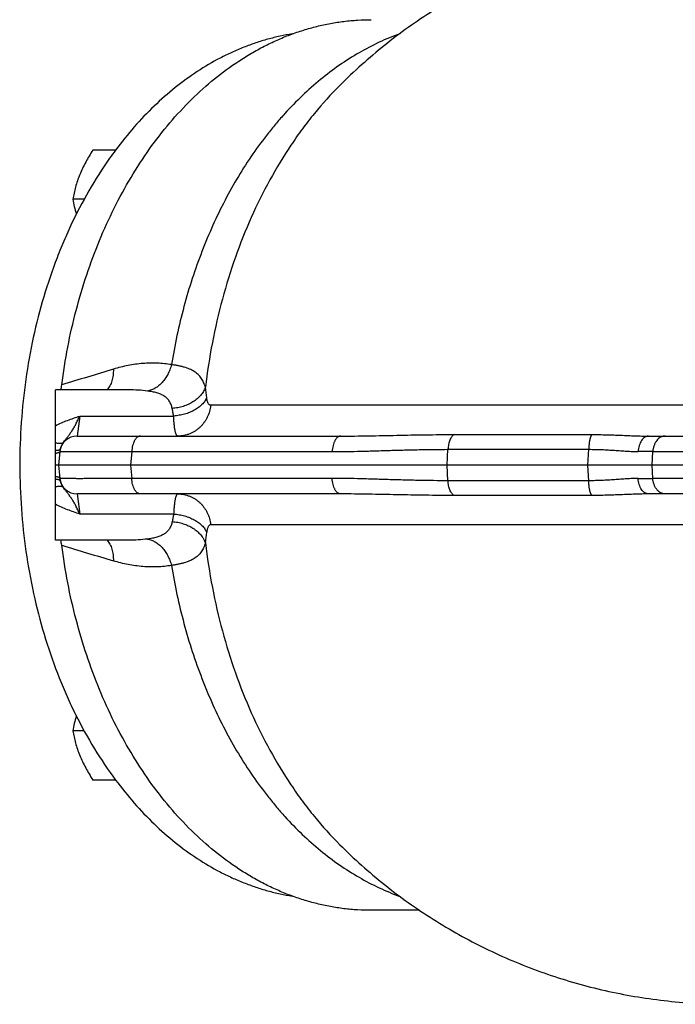
# Model space of a CAD drawing. Units: millimetres. Extents: x -1851 to 1425, y -607 to 1076.
# Drawn here: x -1851 to -1738, y 127 to 297 of the extents above; entities that cross this region are included whole.
import ezdxf

# ---------------------------------------------------------------- set-up
doc = ezdxf.new("R2010")
doc.units = ezdxf.units.MM
doc.header["$LTSCALE"] = 19.36
doc.layers.get('0').update_dxf_attribs({"linetype": 'CONTINUOUS'})
doc.layers.add('3_ALL_AXES', color=7, linetype='CONTINUOUS')

msp = doc.modelspace()

# ---------------------------------------------------------------- linework, layer by layer
at = {"color": 7, "linetype": 'CONTINUOUS'}
for p, q in [((-1834.45, 274.66), (-1838.38, 274.66)), ((-1839.9, 266.16), (-1841.85, 266.16)), ((-1844.84, 207.2), (-1844.84, 233.2)), ((-1832.16, 233.2), (-1844.84, 233.2)), ((-1841.12, 225.2), (-1795.49, 225.2)), ((-1742.24, 225.2), (-1625.77, 225.2)), ((-1844.1, 222.51), (-1844.34, 220.2)), ((-1844.02, 222.97), (-1844.01, 222.99)), ((-1598.84, 220.2), (-1844.84, 220.2)), ((-1844.34, 220.2), (-1844.1, 217.88)), ((-1844.01, 217.41), (-1844.02, 217.43)), ((-1795.49, 215.2), (-1841.12, 215.2)), ((-1625.77, 215.2), (-1742.24, 215.2)), ((-1832.16, 207.2), (-1844.84, 207.2)), ((-1839.9, 174.23), (-1841.85, 174.23)), ((-1834.45, 165.73), (-1838.38, 165.73)), ((-1781.86, 143.2), (-1790.22, 143.2))]:
    msp.add_line(p, q, dxfattribs=at)
at = {"color": 9, "linetype": 'CONTINUOUS'}
for p, q in [((-1840.64, 228.67), (-1841.12, 225.2)), ((-1840.64, 228.67), (-1824.41, 228.67)), ((-1775.9, 225.46), (-1752.05, 225.46)), ((-1843.98, 223.08), (-1843.98, 223.08)), ((-1844.01, 222.99), (-1844.01, 222.99)), ((-1831.65, 222.51), (-1831.9, 220.2)), ((-1831.65, 222.51), (-1796.98, 222.51)), ((-1777.09, 220.2), (-1776.94, 222.91)), ((-1776.94, 222.91), (-1752.59, 222.91)), ((-1752.73, 220.2), (-1752.59, 222.91)), ((-1741.63, 220.2), (-1741.5, 222.51)), ((-1741.5, 222.51), (-1693.58, 222.51)), ((-1831.9, 220.2), (-1831.65, 217.88)), ((-1776.94, 217.48), (-1777.09, 220.2)), ((-1752.59, 217.48), (-1752.73, 220.2)), ((-1741.5, 217.88), (-1741.63, 220.2)), ((-1844.01, 217.4), (-1844.01, 217.41)), ((-1844, 217.36), (-1844, 217.36)), ((-1844, 217.36), (-1844, 217.36)), ((-1796.98, 217.88), (-1831.65, 217.88)), ((-1752.59, 217.48), (-1776.94, 217.48)), ((-1693.58, 217.88), (-1741.5, 217.88)), ((-1841.12, 215.2), (-1840.64, 211.72)), ((-1752.05, 214.93), (-1775.9, 214.93)), ((-1824.41, 211.72), (-1840.64, 211.72))]:
    msp.add_line(p, q, dxfattribs=at)
for centre, radius, start, end in [((-1258.26, -1669.44), 1991.5, 106.82903, 107.09785), ((-1868.71, 226.3), 50.33, 6.3183, 8.3821), ((-1841.06, 222.18), 3.06, 163.3776, 164.0733), ((-1841.05, 222.18), 3.07, 162.857, 163.248), ((-1841.05, 222.18), 3.07, 163.2481, 163.3778), ((-1841.07, 222.18), 3.05, 164.2838, 164.6469), ((-1841.07, 222.18), 3.05, 164.0736, 164.2838), ((-1745.99, -755.49), 978.01, 89.73706, 89.88584), ((-1841.07, 218.21), 3.05, 195.3587, 195.7207), ((-1841.07, 218.21), 3.05, 195.7207, 195.9369), ((-1841.06, 218.21), 3.06, 195.9369, 196.2111), ((-1841.06, 218.21), 3.06, 196.2527, 196.6126), ((-1841.05, 218.21), 3.07, 196.6126, 196.7707), ((-1841.05, 218.22), 3.07, 196.7708, 197.1654), ((-1745.8, 1139.55), 921.68, 270.10961, 270.26749), ((-1868.71, 214.1), 50.33, 351.6179, 353.6817), ((-1258.26, 2109.83), 1991.5, 252.90215, 253.17097)]:
    msp.add_arc(centre, radius, start, end, dxfattribs=at)
at = {"color": 7, "linetype": 'CONTINUOUS'}
for centre, radius, start, end in [((-1852.33, 235.15), 8.63, 346.9, 352.6436), ((-1841.12, 222.2), 3, 90, 174), ((-1841.12, 218.2), 3, 186, 270), ((-1852.26, 205.25), 8.55, 7.331, 13.1255)]:
    msp.add_arc(centre, radius, start, end, dxfattribs=at)
for points, knots in [([(-1650.71, 272.93), (-1651.69, 274.35), (-1653.73, 277.14), (-1657.03, 281.14), (-1660.54, 284.95), (-1664.25, 288.55), (-1668.17, 291.95), (-1672.26, 295.13), (-1676.52, 298.07), (-1680.94, 300.78), (-1685.5, 303.24), (-1690.18, 305.45), (-1694.98, 307.4), (-1699.88, 309.08), (-1704.86, 310.5), (-1709.91, 311.64), (-1715.02, 312.51), (-1720.16, 313.1), (-1725.33, 313.42), (-1730.51, 313.45), (-1735.68, 313.21), (-1740.84, 312.69), (-1745.95, 311.89), (-1751.02, 310.81), (-1756.02, 309.46), (-1760.94, 307.85), (-1765.77, 305.96), (-1770.48, 303.82), (-1775.07, 301.42), (-1779.53, 298.78), (-1783.83, 295.89), (-1787.97, 292.77), (-1791.92, 289.43), (-1794.44, 287.06), (-1795.66, 285.84)], [0, 0, 0, 0, 0.031257, 0.062513, 0.093769, 0.125025, 0.15628, 0.187534, 0.218787, 0.250039, 0.28129, 0.31254, 0.343789, 0.375037, 0.406283, 0.437529, 0.468775, 0.500019, 0.531264, 0.562508, 0.593753, 0.624997, 0.656243, 0.687489, 0.718735, 0.749982, 0.781231, 0.812481, 0.843731, 0.874983, 0.906236, 0.93749, 0.968744, 1, 1, 1, 1]), ([(-1843.77, 234.05), (-1843.49, 236.23), (-1842.8, 240.56), (-1841.35, 246.92), (-1839.52, 253.08), (-1837.32, 259), (-1834.77, 264.62), (-1831.88, 269.92), (-1828.67, 274.84), (-1825.18, 279.35), (-1821.42, 283.41), (-1817.42, 287.01), (-1813.89, 289.6), (-1810.98, 291.4), (-1808.78, 292.61), (-1806.53, 293.68), (-1804.26, 294.62), (-1801.96, 295.41), (-1799.64, 296.06), (-1797.3, 296.57), (-1794.95, 296.93), (-1792.58, 297.15), (-1791, 297.2), (-1790.22, 297.2)], [0, 0, 0, 0, 0.073301, 0.145765, 0.217147, 0.287224, 0.3558, 0.422714, 0.487842, 0.551109, 0.61249, 0.672017, 0.729784, 0.758065, 0.78597, 0.81353, 0.840779, 0.867752, 0.894491, 0.921039, 0.947441, 0.973745, 1, 1, 1, 1]), ([(-1838.38, 274.66), (-1838.6, 274.31), (-1839.03, 273.62), (-1839.63, 272.57), (-1840.18, 271.5), (-1840.5, 270.77), (-1840.65, 270.41)], [0, 0, 0, 0, 0.254608, 0.506925, 0.755816, 1, 1, 1, 1]), ([(-1840.65, 270.41), (-1840.79, 270.05), (-1841.06, 269.34), (-1841.39, 268.27), (-1841.65, 267.21), (-1841.79, 266.51), (-1841.85, 266.16)], [0, 0, 0, 0, 0.260032, 0.513173, 0.759591, 1, 1, 1, 1]), ([(-1841.85, 266.16), (-1841.77, 265.73), (-1841.6, 264.87), (-1841.38, 264.02), (-1841.25, 263.59)], [0, 0, 0, 0, 0.492321, 1, 1, 1, 1]), ([(-1790.22, 143.2), (-1791, 143.2), (-1792.58, 143.25), (-1794.95, 143.46), (-1797.3, 143.83), (-1799.64, 144.33), (-1801.96, 144.98), (-1804.26, 145.78), (-1806.53, 146.71), (-1808.78, 147.78), (-1810.98, 148.99), (-1813.89, 150.79), (-1817.42, 153.39), (-1821.42, 156.98), (-1825.18, 161.05), (-1828.67, 165.56), (-1831.88, 170.48), (-1834.77, 175.77), (-1837.32, 181.39), (-1839.52, 187.31), (-1841.35, 193.47), (-1842.8, 199.84), (-1843.49, 204.16), (-1843.77, 206.35)], [0, 0, 0, 0, 0.026255, 0.052559, 0.078961, 0.105509, 0.132248, 0.159221, 0.18647, 0.21403, 0.241935, 0.270216, 0.327983, 0.38751, 0.448891, 0.512158, 0.577286, 0.6442, 0.712776, 0.782853, 0.854235, 0.926699, 1, 1, 1, 1]), ([(-1841.25, 176.8), (-1841.38, 176.37), (-1841.6, 175.52), (-1841.77, 174.66), (-1841.85, 174.23)], [0, 0, 0, 0, 0.507679, 1, 1, 1, 1]), ([(-1841.85, 174.23), (-1841.79, 173.89), (-1841.65, 173.18), (-1841.39, 172.12), (-1841.06, 171.05), (-1840.79, 170.34), (-1840.65, 169.98)], [0, 0, 0, 0, 0.240409, 0.486827, 0.739968, 1, 1, 1, 1]), ([(-1840.65, 169.98), (-1840.5, 169.62), (-1840.18, 168.9), (-1839.63, 167.83), (-1839.03, 166.77), (-1838.6, 166.08), (-1838.38, 165.73)], [0, 0, 0, 0, 0.244184, 0.493075, 0.745392, 1, 1, 1, 1]), ([(-1795.66, 154.55), (-1794.44, 153.33), (-1791.92, 150.96), (-1787.97, 147.62), (-1783.83, 144.5), (-1779.53, 141.62), (-1775.07, 138.97), (-1770.48, 136.57), (-1765.77, 134.43), (-1760.94, 132.55), (-1756.02, 130.93), (-1751.02, 129.58), (-1745.95, 128.51), (-1740.84, 127.71), (-1735.68, 127.18), (-1730.51, 126.94), (-1725.33, 126.97), (-1720.16, 127.29), (-1715.02, 127.88), (-1709.91, 128.75), (-1704.86, 129.9), (-1699.88, 131.31), (-1694.98, 133), (-1690.18, 134.95), (-1685.5, 137.15), (-1680.94, 139.61), (-1676.52, 142.32), (-1672.26, 145.27), (-1668.17, 148.44), (-1664.25, 151.84), (-1660.54, 155.45), (-1657.03, 159.26), (-1653.73, 163.26), (-1651.69, 166.04), (-1650.71, 167.46)], [0, 0, 0, 0, 0.031256, 0.06251, 0.093764, 0.125017, 0.156269, 0.187519, 0.218769, 0.250018, 0.281265, 0.312511, 0.343757, 0.375003, 0.406247, 0.437492, 0.468736, 0.499981, 0.531225, 0.562471, 0.593717, 0.624963, 0.656211, 0.68746, 0.71871, 0.749961, 0.781213, 0.812466, 0.84372, 0.874975, 0.906231, 0.937487, 0.968743, 1, 1, 1, 1])]:
    msp.add_open_spline(points, degree=3, knots=knots, dxfattribs=at)
at = {"color": 9, "linetype": 'CONTINUOUS'}
for points, knots in [([(-1785.29, 294.77), (-1786.5, 294.33), (-1788.9, 293.33), (-1792.39, 291.5), (-1795.78, 289.34), (-1799.06, 286.86), (-1802.22, 284.07), (-1804.71, 281.51), (-1806.63, 279.33), (-1808.51, 277.03), (-1810.76, 273.98), (-1813.26, 270.09), (-1815.57, 265.97), (-1817.67, 261.64), (-1819.56, 257.12), (-1821.23, 252.43), (-1823.16, 245.94), (-1824.23, 240.93), (-1824.78, 237.55)], [0, 0, 0, 0, 0.053079, 0.107149, 0.162361, 0.218833, 0.276655, 0.335887, 0.366046, 0.396566, 0.458676, 0.522203, 0.587098, 0.65329, 0.720692, 0.789196, 0.858681, 1, 1, 1, 1]), ([(-1795.66, 285.84), (-1797.21, 284.29), (-1799.43, 281.83), (-1802.17, 278.31), (-1804.82, 274.54), (-1807.88, 269.49), (-1811.09, 263), (-1813.83, 256.11), (-1816.07, 248.86), (-1817.81, 241.34), (-1818.6, 236.22), (-1818.92, 233.63)], [0, 0, 0, 0, 0.112969, 0.170941, 0.229887, 0.350599, 0.474909, 0.602479, 0.732871, 0.86557, 1, 1, 1, 1]), ([(-1834.84, 236.77), (-1834.83, 236.42), (-1834.85, 235.9), (-1834.96, 235.22), (-1835.08, 234.75), (-1835.23, 234.31), (-1835.42, 233.9), (-1835.64, 233.53), (-1835.81, 233.3), (-1835.9, 233.2)], [0, 0, 0, 0, 0.277609, 0.410173, 0.537991, 0.660844, 0.778675, 0.891614, 1, 1, 1, 1]), ([(-1824.78, 237.55), (-1825.59, 237.69), (-1826.83, 237.82), (-1828.48, 237.83), (-1830.17, 237.74), (-1832.31, 237.45), (-1834, 237.03), (-1834.84, 236.77)], [0, 0, 0, 0, 0.242081, 0.364757, 0.488739, 0.741063, 1, 1, 1, 1]), ([(-1824.78, 237.55), (-1824.86, 237.26), (-1825.04, 236.68), (-1825.41, 235.87), (-1825.85, 235.13), (-1826.37, 234.47), (-1826.95, 233.91), (-1827.57, 233.47), (-1828.13, 233.2), (-1828.58, 233.06), (-1828.8, 233.01), (-1828.92, 232.99)], [0, 0, 0, 0, 0.140181, 0.2779, 0.411802, 0.540784, 0.664097, 0.781446, 0.893085, 0.947069, 1, 1, 1, 1]), ([(-1818.92, 233.63), (-1818.99, 233.93), (-1819.14, 234.35), (-1819.4, 234.87), (-1819.63, 235.23), (-1819.89, 235.56), (-1820.18, 235.86), (-1820.5, 236.13), (-1820.98, 236.46), (-1821.52, 236.73), (-1822.1, 236.96), (-1822.58, 237.11), (-1823.09, 237.25), (-1823.63, 237.37), (-1824.2, 237.47), (-1824.58, 237.52), (-1824.78, 237.55)], [0, 0, 0, 0, 0.120194, 0.176987, 0.232355, 0.286986, 0.341596, 0.396883, 0.453488, 0.572692, 0.636193, 0.702632, 0.772173, 0.844905, 0.920855, 1, 1, 1, 1]), ([(-1818.92, 233.63), (-1818.96, 233.51), (-1819.06, 233.27), (-1819.32, 232.8), (-1819.72, 232.24), (-1820.34, 231.63), (-1821.06, 231.1), (-1821.87, 230.66), (-1822.76, 230.32), (-1823.69, 230.09), (-1824.34, 230.01), (-1824.66, 229.98)], [0, 0, 0, 0, 0.054013, 0.109223, 0.223476, 0.343182, 0.468079, 0.597432, 0.730133, 0.864824, 1, 1, 1, 1]), ([(-1828.92, 232.99), (-1829.45, 233.06), (-1830.53, 233.16), (-1831.61, 233.2), (-1832.16, 233.2)], [0, 0, 0, 0, 0.497841, 1, 1, 1, 1]), ([(-1824.66, 229.98), (-1824.71, 230.21), (-1824.8, 230.53), (-1824.98, 230.93), (-1825.14, 231.21), (-1825.32, 231.47), (-1825.53, 231.71), (-1825.77, 231.92), (-1826.13, 232.18), (-1826.54, 232.39), (-1826.97, 232.57), (-1827.33, 232.68), (-1827.7, 232.78), (-1828.23, 232.89), (-1828.64, 232.96), (-1828.92, 232.99)], [0, 0, 0, 0, 0.120803, 0.178515, 0.235011, 0.290878, 0.346761, 0.403304, 0.461089, 0.582058, 0.645906, 0.712131, 0.780739, 0.851667, 1, 1, 1, 1]), ([(-1818.68, 231.84), (-1818.78, 231.62), (-1818.96, 231.31), (-1819.25, 230.93), (-1819.6, 230.55), (-1820.12, 230.11), (-1820.84, 229.66), (-1821.65, 229.27), (-1822.53, 228.98), (-1823.46, 228.77), (-1824.09, 228.7), (-1824.41, 228.67)], [0, 0, 0, 0, 0.101984, 0.155765, 0.211487, 0.328719, 0.453393, 0.584493, 0.720531, 0.8597, 1, 1, 1, 1]), ([(-1817.99, 230.53), (-1818.01, 230.53), (-1818.05, 230.53), (-1818.12, 230.55), (-1818.17, 230.57), (-1818.23, 230.61), (-1818.28, 230.66), (-1818.36, 230.74), (-1818.44, 230.87), (-1818.52, 231.06), (-1818.58, 231.24), (-1818.62, 231.4), (-1818.65, 231.59), (-1818.67, 231.74), (-1818.68, 231.84)], [0, 0, 0, 0, 0.039, 0.078043, 0.11816, 0.160316, 0.205352, 0.253955, 0.363748, 0.492605, 0.641697, 0.723903, 0.811114, 1, 1, 1, 1]), ([(-1824.41, 228.67), (-1824.45, 228.9), (-1824.53, 229.34), (-1824.61, 229.77), (-1824.66, 229.98)], [0, 0, 0, 0, 0.516722, 1, 1, 1, 1]), ([(-1817.99, 230.53), (-1818.03, 230.17), (-1818.17, 229.45), (-1818.5, 228.6), (-1818.85, 227.97), (-1819.15, 227.52), (-1819.48, 227.1), (-1819.86, 226.72), (-1820.26, 226.37), (-1820.7, 226.07), (-1821.15, 225.8), (-1821.63, 225.58), (-1822.13, 225.41), (-1822.64, 225.29), (-1823.16, 225.21), (-1823.5, 225.2), (-1823.68, 225.2)], [0, 0, 0, 0, 0.127857, 0.255125, 0.318508, 0.381648, 0.444525, 0.507132, 0.569467, 0.631541, 0.693369, 0.75498, 0.816405, 0.877687, 0.938869, 1, 1, 1, 1]), ([(-1735.29, 230.53), (-1744.37, 230.53), (-1761.5, 230.53), (-1784.96, 230.53), (-1801.7, 230.53), (-1812.14, 230.53), (-1816.25, 230.53), (-1817.99, 230.53)], [0, 0, 0, 0, 0.329565, 0.621132, 0.85109, 0.936748, 1, 1, 1, 1]), ([(-1844.84, 227), (-1844.51, 227.17), (-1843.82, 227.49), (-1842.78, 227.92), (-1841.71, 228.31), (-1841, 228.56), (-1840.64, 228.67)], [0, 0, 0, 0, 0.249579, 0.499604, 0.74985, 1, 1, 1, 1]), ([(-1843.48, 224.09), (-1843.36, 224.27), (-1843.17, 224.52), (-1842.92, 224.84), (-1842.73, 225.07), (-1842.55, 225.31), (-1842.37, 225.56), (-1842.2, 225.81), (-1841.96, 226.17), (-1841.66, 226.65), (-1841.32, 227.28), (-1840.98, 227.96), (-1840.75, 228.43), (-1840.64, 228.67)], [0, 0, 0, 0, 0.116616, 0.172378, 0.22762, 0.283006, 0.339077, 0.396274, 0.454954, 0.577828, 0.709255, 0.849954, 1, 1, 1, 1]), ([(-1823.68, 225.2), (-1823.69, 225.2), (-1823.71, 225.2), (-1823.75, 225.21), (-1823.78, 225.23), (-1823.82, 225.26), (-1823.88, 225.33), (-1823.94, 225.43), (-1823.99, 225.56), (-1824.05, 225.72), (-1824.1, 225.9), (-1824.15, 226.11), (-1824.19, 226.35), (-1824.24, 226.61), (-1824.27, 226.9), (-1824.32, 227.33), (-1824.37, 227.92), (-1824.4, 228.42), (-1824.41, 228.67)], [0, 0, 0, 0, 0.009254, 0.018789, 0.028975, 0.040121, 0.066119, 0.098034, 0.136464, 0.181694, 0.233844, 0.292928, 0.358892, 0.431629, 0.510996, 0.596812, 0.786924, 1, 1, 1, 1]), ([(-1830.16, 225.2), (-1830.21, 225.2), (-1830.3, 225.19), (-1830.44, 225.15), (-1830.57, 225.09), (-1830.7, 225), (-1830.83, 224.89), (-1830.95, 224.75), (-1831.06, 224.6), (-1831.17, 224.42), (-1831.27, 224.23), (-1831.39, 223.94), (-1831.51, 223.55), (-1831.61, 223.04), (-1831.64, 222.69), (-1831.65, 222.51)], [0, 0, 0, 0, 0.041508, 0.084038, 0.128511, 0.175672, 0.226067, 0.280046, 0.337785, 0.399315, 0.464545, 0.533283, 0.680068, 0.836844, 1, 1, 1, 1]), ([(-1795.49, 225.2), (-1795.54, 225.2), (-1795.63, 225.19), (-1795.77, 225.15), (-1795.9, 225.09), (-1796.04, 225), (-1796.16, 224.89), (-1796.28, 224.75), (-1796.39, 224.6), (-1796.5, 224.42), (-1796.6, 224.23), (-1796.72, 223.94), (-1796.84, 223.55), (-1796.94, 223.04), (-1796.97, 222.69), (-1796.98, 222.51)], [0, 0, 0, 0, 0.041508, 0.084038, 0.128511, 0.175672, 0.226067, 0.280046, 0.337785, 0.399315, 0.464545, 0.533283, 0.680068, 0.836844, 1, 1, 1, 1]), ([(-1795.49, 225.2), (-1794.69, 225.2), (-1793.09, 225.21), (-1790.67, 225.24), (-1788.25, 225.29), (-1785.8, 225.34), (-1783.35, 225.39), (-1780.87, 225.43), (-1778.39, 225.46), (-1776.73, 225.46), (-1775.9, 225.46)], [0, 0, 0, 0, 0.122427, 0.245624, 0.369572, 0.494255, 0.619654, 0.745753, 0.872538, 1, 1, 1, 1]), ([(-1775.9, 225.46), (-1775.97, 225.42), (-1776.11, 225.3), (-1776.3, 225.08), (-1776.47, 224.81), (-1776.62, 224.5), (-1776.75, 224.14), (-1776.84, 223.75), (-1776.91, 223.34), (-1776.94, 223.05), (-1776.94, 222.91)], [0, 0, 0, 0, 0.090614, 0.191644, 0.303818, 0.426855, 0.559733, 0.700892, 0.848385, 1, 1, 1, 1]), ([(-1752.05, 225.46), (-1752.07, 225.44), (-1752.11, 225.39), (-1752.16, 225.3), (-1752.21, 225.2), (-1752.26, 225.08), (-1752.3, 224.96), (-1752.36, 224.76), (-1752.41, 224.55), (-1752.46, 224.33), (-1752.5, 224.08), (-1752.54, 223.75), (-1752.58, 223.34), (-1752.59, 223.05), (-1752.59, 222.91)], [0, 0, 0, 0, 0.034013, 0.072383, 0.115208, 0.162478, 0.214103, 0.269932, 0.393347, 0.46044, 0.530727, 0.679548, 0.836995, 1, 1, 1, 1]), ([(-1752.05, 225.46), (-1751.62, 225.46), (-1750.78, 225.46), (-1749.52, 225.43), (-1748.27, 225.39), (-1747.03, 225.35), (-1745.81, 225.29), (-1744.6, 225.25), (-1743.41, 225.21), (-1742.63, 225.2), (-1742.24, 225.2)], [0, 0, 0, 0, 0.129667, 0.258253, 0.38565, 0.511735, 0.636376, 0.759419, 0.880691, 1, 1, 1, 1]), ([(-1742.24, 225.2), (-1742.29, 225.2), (-1742.4, 225.19), (-1742.57, 225.15), (-1742.73, 225.09), (-1742.89, 225), (-1743.04, 224.89), (-1743.24, 224.71), (-1743.47, 224.42), (-1743.69, 224.02), (-1743.86, 223.56), (-1743.99, 223.05), (-1744.03, 222.7), (-1744.04, 222.52)], [0, 0, 0, 0, 0.047302, 0.095278, 0.144551, 0.195657, 0.249018, 0.304937, 0.424936, 0.556038, 0.6971, 0.84601, 1, 1, 1, 1]), ([(-1739.39, 225.2), (-1739.46, 225.2), (-1739.59, 225.19), (-1739.78, 225.15), (-1739.97, 225.09), (-1740.22, 224.97), (-1740.52, 224.76), (-1740.83, 224.43), (-1741.09, 224.02), (-1741.29, 223.56), (-1741.44, 223.05), (-1741.49, 222.69), (-1741.5, 222.51)], [0, 0, 0, 0, 0.05209, 0.104612, 0.157972, 0.212531, 0.326208, 0.447357, 0.576338, 0.712494, 0.854382, 1, 1, 1, 1]), ([(-1843.48, 224.09), (-1843.51, 224.07), (-1843.58, 224.01), (-1843.7, 223.96), (-1843.84, 223.92), (-1844.01, 223.9), (-1844.19, 223.9), (-1844.4, 223.92), (-1844.61, 223.95), (-1844.76, 223.99), (-1844.84, 224.01)], [0, 0, 0, 0, 0.087844, 0.182461, 0.28676, 0.402737, 0.531616, 0.674037, 0.830206, 1, 1, 1, 1]), ([(-1843.98, 223.08), (-1843.95, 223.19), (-1843.88, 223.38), (-1843.75, 223.64), (-1843.62, 223.88), (-1843.52, 224.03), (-1843.48, 224.09)], [0, 0, 0, 0, 0.280722, 0.54095, 0.780216, 1, 1, 1, 1]), ([(-1844.02, 222.97), (-1844.02, 222.96), (-1844.03, 222.94), (-1844.05, 222.9), (-1844.09, 222.85), (-1844.17, 222.8), (-1844.26, 222.76), (-1844.38, 222.73), (-1844.52, 222.71), (-1844.67, 222.69), (-1844.78, 222.68), (-1844.84, 222.68)], [0, 0, 0, 0, 0.035177, 0.071437, 0.150789, 0.244271, 0.35538, 0.485951, 0.636822, 0.808226, 1, 1, 1, 1]), ([(-1844.1, 222.51), (-1844.1, 222.5), (-1844.1, 222.48), (-1844.12, 222.46), (-1844.13, 222.44), (-1844.16, 222.4), (-1844.22, 222.37), (-1844.3, 222.33), (-1844.41, 222.29), (-1844.54, 222.26), (-1844.68, 222.23), (-1844.79, 222.21), (-1844.84, 222.2)], [0, 0, 0, 0, 0.030184, 0.061803, 0.096105, 0.134065, 0.223467, 0.333616, 0.46604, 0.621295, 0.799394, 1, 1, 1, 1]), ([(-1844.1, 222.51), (-1844.1, 222.51), (-1844.1, 222.51), (-1844.09, 222.51), (-1844.08, 222.52), (-1844.07, 222.52), (-1844.04, 222.52), (-1844.01, 222.52), (-1843.98, 222.53), (-1843.93, 222.53), (-1843.88, 222.53), (-1843.83, 222.53), (-1843.74, 222.54), (-1843.61, 222.54), (-1843.44, 222.54), (-1843.24, 222.55), (-1843.02, 222.55), (-1842.77, 222.55), (-1842.49, 222.55), (-1842.19, 222.56), (-1841.87, 222.56), (-1841.39, 222.56), (-1840.73, 222.56), (-1839.87, 222.56), (-1838.92, 222.56), (-1837.89, 222.55), (-1836.78, 222.55), (-1835.59, 222.54), (-1834.34, 222.53), (-1833.02, 222.52), (-1832.11, 222.51), (-1831.65, 222.51)], [0, 0, 0, 0, 0.000141, 0.000382, 0.001237, 0.002612, 0.004514, 0.006945, 0.009907, 0.013398, 0.017418, 0.021968, 0.027045, 0.038777, 0.052605, 0.068514, 0.086488, 0.106509, 0.128556, 0.152606, 0.178633, 0.20661, 0.268292, 0.337388, 0.413601, 0.496604, 0.586039, 0.681519, 0.782634, 0.888946, 1, 1, 1, 1]), ([(-1796.98, 222.51), (-1796.15, 222.51), (-1794.48, 222.53), (-1791.97, 222.58), (-1789.47, 222.65), (-1786.96, 222.73), (-1784.46, 222.8), (-1781.95, 222.86), (-1779.45, 222.9), (-1777.78, 222.91), (-1776.94, 222.91)], [0, 0, 0, 0, 0.124916, 0.249921, 0.374979, 0.500055, 0.625117, 0.750139, 0.875104, 1, 1, 1, 1]), ([(-1752.59, 222.91), (-1752.21, 222.91), (-1751.45, 222.91), (-1750.32, 222.87), (-1749.2, 222.81), (-1748.12, 222.74), (-1747.06, 222.66), (-1746.03, 222.59), (-1745.02, 222.54), (-1744.36, 222.52), (-1744.04, 222.52)], [0, 0, 0, 0, 0.134601, 0.267018, 0.396941, 0.524086, 0.648194, 0.769021, 0.886349, 1, 1, 1, 1]), ([(-1844.1, 217.88), (-1844.1, 217.89), (-1844.1, 217.91), (-1844.12, 217.93), (-1844.13, 217.96), (-1844.16, 217.99), (-1844.22, 218.03), (-1844.3, 218.07), (-1844.41, 218.1), (-1844.54, 218.14), (-1844.68, 218.17), (-1844.79, 218.18), (-1844.84, 218.19)], [0, 0, 0, 0, 0.030184, 0.061803, 0.096105, 0.134065, 0.223467, 0.333616, 0.46604, 0.621295, 0.799394, 1, 1, 1, 1]), ([(-1844.02, 217.43), (-1844.02, 217.44), (-1844.03, 217.46), (-1844.05, 217.5), (-1844.09, 217.54), (-1844.17, 217.59), (-1844.26, 217.63), (-1844.38, 217.66), (-1844.52, 217.69), (-1844.67, 217.7), (-1844.78, 217.71), (-1844.84, 217.71)], [0, 0, 0, 0, 0.035177, 0.071437, 0.150789, 0.244271, 0.35538, 0.485951, 0.636822, 0.808226, 1, 1, 1, 1]), ([(-1843.48, 216.3), (-1843.51, 216.33), (-1843.58, 216.38), (-1843.7, 216.44), (-1843.84, 216.48), (-1844.01, 216.49), (-1844.19, 216.5), (-1844.4, 216.48), (-1844.61, 216.44), (-1844.76, 216.41), (-1844.84, 216.39)], [0, 0, 0, 0, 0.087844, 0.182461, 0.28676, 0.402737, 0.531616, 0.674037, 0.830206, 1, 1, 1, 1]), ([(-1831.65, 217.88), (-1832.11, 217.88), (-1833.02, 217.87), (-1834.34, 217.86), (-1835.59, 217.85), (-1836.78, 217.85), (-1837.89, 217.84), (-1838.92, 217.84), (-1839.87, 217.84), (-1840.73, 217.83), (-1841.39, 217.84), (-1841.87, 217.84), (-1842.19, 217.84), (-1842.49, 217.84), (-1842.77, 217.84), (-1843.02, 217.84), (-1843.24, 217.85), (-1843.44, 217.85), (-1843.61, 217.85), (-1843.74, 217.86), (-1843.83, 217.86), (-1843.88, 217.86), (-1843.93, 217.86), (-1843.98, 217.87), (-1844.01, 217.87), (-1844.04, 217.87), (-1844.07, 217.87), (-1844.08, 217.88), (-1844.09, 217.88), (-1844.1, 217.88), (-1844.1, 217.88), (-1844.1, 217.88)], [0, 0, 0, 0, 0.111053, 0.217366, 0.31848, 0.413961, 0.503395, 0.586399, 0.662612, 0.731708, 0.79339, 0.821367, 0.847394, 0.871444, 0.893491, 0.913512, 0.931486, 0.947395, 0.961223, 0.972955, 0.978032, 0.982582, 0.986602, 0.990093, 0.993055, 0.995486, 0.997388, 0.998763, 0.999618, 0.999859, 1, 1, 1, 1]), ([(-1843.48, 216.3), (-1843.52, 216.37), (-1843.62, 216.51), (-1843.75, 216.75), (-1843.88, 217.02), (-1843.95, 217.21), (-1843.98, 217.31)], [0, 0, 0, 0, 0.219766, 0.459026, 0.719261, 1, 1, 1, 1]), ([(-1840.64, 211.72), (-1840.75, 211.96), (-1840.98, 212.44), (-1841.32, 213.12), (-1841.66, 213.74), (-1842.01, 214.31), (-1842.31, 214.75), (-1842.55, 215.08), (-1842.73, 215.32), (-1842.92, 215.55), (-1843.17, 215.88), (-1843.36, 216.13), (-1843.48, 216.3)], [0, 0, 0, 0, 0.150047, 0.290747, 0.422175, 0.545051, 0.660921, 0.716992, 0.772379, 0.827621, 0.883384, 1, 1, 1, 1]), ([(-1830.16, 215.2), (-1830.21, 215.2), (-1830.3, 215.21), (-1830.44, 215.24), (-1830.57, 215.31), (-1830.7, 215.4), (-1830.83, 215.51), (-1830.95, 215.64), (-1831.06, 215.79), (-1831.17, 215.97), (-1831.27, 216.16), (-1831.39, 216.45), (-1831.51, 216.84), (-1831.61, 217.35), (-1831.64, 217.7), (-1831.65, 217.88)], [0, 0, 0, 0, 0.041508, 0.084038, 0.128511, 0.175672, 0.226067, 0.280046, 0.337785, 0.399315, 0.464545, 0.533283, 0.680068, 0.836844, 1, 1, 1, 1]), ([(-1795.49, 215.2), (-1795.54, 215.2), (-1795.63, 215.21), (-1795.77, 215.24), (-1795.9, 215.31), (-1796.04, 215.4), (-1796.16, 215.51), (-1796.28, 215.64), (-1796.39, 215.79), (-1796.5, 215.97), (-1796.6, 216.16), (-1796.72, 216.45), (-1796.84, 216.84), (-1796.94, 217.35), (-1796.97, 217.7), (-1796.98, 217.88)], [0, 0, 0, 0, 0.041508, 0.084038, 0.128511, 0.175672, 0.226067, 0.280046, 0.337785, 0.399315, 0.464545, 0.533283, 0.680068, 0.836844, 1, 1, 1, 1]), ([(-1776.94, 217.48), (-1777.78, 217.48), (-1779.45, 217.49), (-1781.95, 217.53), (-1784.46, 217.59), (-1786.96, 217.66), (-1789.47, 217.74), (-1791.97, 217.81), (-1794.48, 217.87), (-1796.15, 217.88), (-1796.98, 217.88)], [0, 0, 0, 0, 0.124896, 0.24986, 0.374883, 0.499945, 0.625021, 0.750079, 0.875084, 1, 1, 1, 1]), ([(-1775.9, 214.93), (-1775.97, 214.97), (-1776.11, 215.09), (-1776.3, 215.31), (-1776.47, 215.58), (-1776.62, 215.9), (-1776.75, 216.25), (-1776.84, 216.64), (-1776.91, 217.06), (-1776.94, 217.34), (-1776.94, 217.48)], [0, 0, 0, 0, 0.090614, 0.191644, 0.303818, 0.426855, 0.559733, 0.700892, 0.848385, 1, 1, 1, 1]), ([(-1744.04, 217.87), (-1744.36, 217.87), (-1745.02, 217.86), (-1746.03, 217.8), (-1747.06, 217.73), (-1748.12, 217.65), (-1749.2, 217.58), (-1750.32, 217.52), (-1751.45, 217.49), (-1752.21, 217.48), (-1752.59, 217.48)], [0, 0, 0, 0, 0.113651, 0.230978, 0.351806, 0.475914, 0.603059, 0.732982, 0.865398, 1, 1, 1, 1]), ([(-1752.05, 214.93), (-1752.07, 214.95), (-1752.11, 215), (-1752.16, 215.09), (-1752.21, 215.19), (-1752.26, 215.31), (-1752.3, 215.44), (-1752.36, 215.63), (-1752.41, 215.84), (-1752.46, 216.07), (-1752.5, 216.32), (-1752.54, 216.65), (-1752.58, 217.06), (-1752.59, 217.34), (-1752.59, 217.48)], [0, 0, 0, 0, 0.034013, 0.072383, 0.115208, 0.162478, 0.214103, 0.269932, 0.393347, 0.46044, 0.530727, 0.679548, 0.836995, 1, 1, 1, 1]), ([(-1742.24, 215.2), (-1742.29, 215.2), (-1742.4, 215.21), (-1742.57, 215.24), (-1742.73, 215.31), (-1742.89, 215.39), (-1743.04, 215.5), (-1743.24, 215.69), (-1743.47, 215.97), (-1743.69, 216.37), (-1743.86, 216.83), (-1743.99, 217.34), (-1744.03, 217.69), (-1744.04, 217.87)], [0, 0, 0, 0, 0.047302, 0.095278, 0.144551, 0.195656, 0.249018, 0.304937, 0.424936, 0.556038, 0.6971, 0.84601, 1, 1, 1, 1]), ([(-1739.39, 215.2), (-1739.46, 215.2), (-1739.59, 215.21), (-1739.78, 215.24), (-1739.97, 215.31), (-1740.22, 215.42), (-1740.52, 215.63), (-1740.83, 215.97), (-1741.09, 216.37), (-1741.29, 216.84), (-1741.44, 217.35), (-1741.49, 217.7), (-1741.5, 217.88)], [0, 0, 0, 0, 0.05209, 0.104612, 0.157972, 0.212531, 0.326208, 0.447357, 0.576338, 0.712494, 0.854382, 1, 1, 1, 1]), ([(-1823.68, 215.2), (-1823.69, 215.2), (-1823.71, 215.19), (-1823.75, 215.18), (-1823.78, 215.16), (-1823.82, 215.13), (-1823.88, 215.06), (-1823.94, 214.96), (-1823.99, 214.83), (-1824.05, 214.68), (-1824.1, 214.49), (-1824.15, 214.28), (-1824.19, 214.04), (-1824.24, 213.78), (-1824.27, 213.49), (-1824.32, 213.06), (-1824.37, 212.47), (-1824.4, 211.98), (-1824.41, 211.72)], [0, 0, 0, 0, 0.009254, 0.018789, 0.028975, 0.040121, 0.066119, 0.098034, 0.136464, 0.181694, 0.233844, 0.292928, 0.358892, 0.431629, 0.510996, 0.596812, 0.786924, 1, 1, 1, 1]), ([(-1823.68, 215.2), (-1823.5, 215.2), (-1823.16, 215.18), (-1822.64, 215.11), (-1822.13, 214.98), (-1821.63, 214.81), (-1821.15, 214.59), (-1820.7, 214.33), (-1820.26, 214.02), (-1819.86, 213.67), (-1819.48, 213.29), (-1819.15, 212.87), (-1818.85, 212.43), (-1818.5, 211.79), (-1818.17, 210.94), (-1818.03, 210.23), (-1817.99, 209.86)], [0, 0, 0, 0, 0.061131, 0.122313, 0.183595, 0.24502, 0.306631, 0.368459, 0.430533, 0.492868, 0.555475, 0.618352, 0.681492, 0.744875, 0.872143, 1, 1, 1, 1]), ([(-1775.9, 214.93), (-1776.73, 214.93), (-1778.39, 214.94), (-1780.87, 214.96), (-1783.35, 215), (-1785.8, 215.05), (-1788.25, 215.1), (-1790.67, 215.15), (-1793.09, 215.19), (-1794.69, 215.2), (-1795.49, 215.2)], [0, 0, 0, 0, 0.127462, 0.254247, 0.380346, 0.505744, 0.630427, 0.754376, 0.877573, 1, 1, 1, 1]), ([(-1742.24, 215.2), (-1742.63, 215.2), (-1743.41, 215.19), (-1744.6, 215.15), (-1745.81, 215.1), (-1747.03, 215.05), (-1748.27, 215), (-1749.52, 214.96), (-1750.78, 214.94), (-1751.62, 214.93), (-1752.05, 214.93)], [0, 0, 0, 0, 0.119309, 0.240581, 0.363624, 0.488265, 0.61435, 0.741746, 0.870333, 1, 1, 1, 1]), ([(-1840.64, 211.72), (-1841, 211.84), (-1841.71, 212.08), (-1842.78, 212.47), (-1843.82, 212.9), (-1844.51, 213.22), (-1844.84, 213.4)], [0, 0, 0, 0, 0.25015, 0.500396, 0.750421, 1, 1, 1, 1]), ([(-1824.41, 211.72), (-1824.45, 211.49), (-1824.53, 211.05), (-1824.61, 210.62), (-1824.66, 210.41)], [0, 0, 0, 0, 0.516722, 1, 1, 1, 1]), ([(-1824.41, 211.72), (-1824.09, 211.7), (-1823.46, 211.62), (-1822.53, 211.42), (-1821.65, 211.12), (-1820.84, 210.74), (-1820.12, 210.28), (-1819.6, 209.84), (-1819.25, 209.46), (-1818.96, 209.08), (-1818.78, 208.77), (-1818.68, 208.56)], [0, 0, 0, 0, 0.1403, 0.279469, 0.415507, 0.546607, 0.671281, 0.788513, 0.844235, 0.898016, 1, 1, 1, 1]), ([(-1824.66, 210.41), (-1824.71, 210.19), (-1824.8, 209.86), (-1824.98, 209.46), (-1825.14, 209.18), (-1825.32, 208.92), (-1825.53, 208.69), (-1825.77, 208.47), (-1826.13, 208.21), (-1826.54, 208), (-1826.97, 207.83), (-1827.33, 207.71), (-1827.7, 207.61), (-1828.23, 207.5), (-1828.64, 207.43), (-1828.92, 207.4)], [0, 0, 0, 0, 0.120803, 0.178515, 0.235011, 0.290878, 0.346761, 0.403304, 0.461089, 0.582058, 0.645906, 0.712131, 0.780739, 0.851667, 1, 1, 1, 1]), ([(-1824.66, 210.41), (-1824.34, 210.39), (-1823.69, 210.31), (-1822.76, 210.07), (-1821.87, 209.73), (-1821.06, 209.29), (-1820.34, 208.76), (-1819.72, 208.15), (-1819.32, 207.59), (-1819.06, 207.12), (-1818.96, 206.88), (-1818.92, 206.76)], [0, 0, 0, 0, 0.135176, 0.269867, 0.402568, 0.531921, 0.656818, 0.776524, 0.890777, 0.945987, 1, 1, 1, 1]), ([(-1817.99, 209.86), (-1818.01, 209.86), (-1818.05, 209.86), (-1818.12, 209.85), (-1818.17, 209.82), (-1818.23, 209.78), (-1818.28, 209.73), (-1818.36, 209.65), (-1818.44, 209.52), (-1818.52, 209.34), (-1818.58, 209.15), (-1818.62, 208.99), (-1818.65, 208.8), (-1818.67, 208.66), (-1818.68, 208.56)], [0, 0, 0, 0, 0.039, 0.078043, 0.11816, 0.160316, 0.205352, 0.253955, 0.363748, 0.492605, 0.641697, 0.723903, 0.811114, 1, 1, 1, 1]), ([(-1735.29, 209.87), (-1744.37, 209.87), (-1761.5, 209.86), (-1784.96, 209.86), (-1801.7, 209.86), (-1812.14, 209.86), (-1816.25, 209.86), (-1817.99, 209.86)], [0, 0, 0, 0, 0.329565, 0.621132, 0.85109, 0.936748, 1, 1, 1, 1]), ([(-1835.9, 207.2), (-1835.81, 207.09), (-1835.64, 206.87), (-1835.42, 206.5), (-1835.23, 206.09), (-1835.08, 205.64), (-1834.96, 205.17), (-1834.85, 204.5), (-1834.83, 203.97), (-1834.84, 203.62)], [0, 0, 0, 0, 0.108386, 0.221325, 0.339156, 0.462009, 0.589827, 0.722391, 1, 1, 1, 1]), ([(-1828.92, 207.4), (-1829.45, 207.33), (-1830.53, 207.23), (-1831.61, 207.2), (-1832.16, 207.2)], [0, 0, 0, 0, 0.497841, 1, 1, 1, 1]), ([(-1828.92, 207.4), (-1828.8, 207.38), (-1828.58, 207.33), (-1828.13, 207.19), (-1827.57, 206.92), (-1826.95, 206.48), (-1826.37, 205.92), (-1825.85, 205.27), (-1825.41, 204.52), (-1825.04, 203.71), (-1824.86, 203.14), (-1824.78, 202.84)], [0, 0, 0, 0, 0.052931, 0.106915, 0.218554, 0.335903, 0.459216, 0.588198, 0.7221, 0.859819, 1, 1, 1, 1]), ([(-1818.92, 206.76), (-1818.99, 206.47), (-1819.14, 206.04), (-1819.4, 205.52), (-1819.63, 205.16), (-1819.89, 204.84), (-1820.18, 204.54), (-1820.5, 204.27), (-1820.98, 203.93), (-1821.52, 203.66), (-1822.1, 203.43), (-1822.58, 203.28), (-1823.09, 203.14), (-1823.63, 203.03), (-1824.2, 202.93), (-1824.58, 202.87), (-1824.78, 202.84)], [0, 0, 0, 0, 0.120194, 0.176987, 0.232355, 0.286986, 0.341596, 0.396883, 0.453488, 0.572692, 0.636193, 0.702632, 0.772173, 0.844905, 0.920855, 1, 1, 1, 1]), ([(-1818.92, 206.76), (-1818.6, 204.17), (-1817.81, 199.05), (-1816.07, 191.53), (-1813.83, 184.29), (-1811.09, 177.39), (-1807.88, 170.91), (-1804.82, 165.86), (-1802.17, 162.09), (-1799.43, 158.57), (-1797.21, 156.1), (-1795.66, 154.55)], [0, 0, 0, 0, 0.13443, 0.267129, 0.397521, 0.525091, 0.649401, 0.770113, 0.829059, 0.887031, 1, 1, 1, 1]), ([(-1824.78, 202.84), (-1825.59, 202.7), (-1826.83, 202.58), (-1828.48, 202.56), (-1830.17, 202.65), (-1832.31, 202.95), (-1834, 203.37), (-1834.84, 203.62)], [0, 0, 0, 0, 0.242081, 0.364757, 0.488739, 0.741063, 1, 1, 1, 1]), ([(-1824.78, 202.84), (-1824.23, 199.46), (-1823.16, 194.46), (-1821.23, 187.96), (-1819.56, 183.27), (-1817.67, 178.75), (-1815.57, 174.42), (-1813.26, 170.3), (-1810.76, 166.42), (-1808.51, 163.37), (-1806.63, 161.06), (-1804.71, 158.88), (-1802.22, 156.32), (-1799.06, 153.53), (-1795.78, 151.05), (-1792.39, 148.89), (-1788.9, 147.06), (-1786.5, 146.06), (-1785.29, 145.62)], [0, 0, 0, 0, 0.141319, 0.210804, 0.279308, 0.34671, 0.412902, 0.477797, 0.541324, 0.603434, 0.633954, 0.664113, 0.723345, 0.781167, 0.837639, 0.892851, 0.946921, 1, 1, 1, 1])]:
    msp.add_open_spline(points, degree=3, knots=knots, dxfattribs=at)
at = {"layer": '3_ALL_AXES', "color": 7, "linetype": 'CONTINUOUS'}
msp.add_arc((-1780.13, 234.09), 67.8, 143.2473, 144.7407, dxfattribs=at)
for points, knots in [([(-1803.87, 294.73), (-1804.59, 294.62), (-1806.01, 294.36), (-1808.12, 293.84), (-1810.22, 293.2), (-1812.3, 292.44), (-1814.35, 291.56), (-1817.07, 290.23), (-1820.4, 288.27), (-1824.22, 285.48), (-1827.86, 282.27), (-1831.31, 278.66), (-1833.43, 276.03), (-1834.45, 274.66)], [0, 0, 0, 0, 0.057663, 0.115668, 0.174097, 0.233031, 0.292544, 0.352705, 0.475172, 0.600889, 0.730158, 0.863168, 1, 1, 1, 1]), ([(-1835.49, 273.23), (-1838.07, 269.59), (-1840.87, 264.68), (-1843.62, 258.48), (-1845.36, 254.09), (-1847.23, 248.41), (-1848.97, 241.34), (-1850.2, 234.06), (-1850.92, 226.65), (-1851.11, 219.17), (-1850.77, 211.71), (-1849.92, 204.32), (-1848.54, 197.1), (-1846.67, 190.1), (-1844.69, 184.48), (-1842.87, 180.17), (-1840.93, 176.04), (-1838.23, 171.16), (-1835.76, 167.48), (-1834.45, 165.73)], [0, 0, 0, 0, 0.117372, 0.147826, 0.178666, 0.241381, 0.305281, 0.370088, 0.435495, 0.501184, 0.566828, 0.632102, 0.69669, 0.760293, 0.822639, 0.853271, 0.883503, 0.942666, 1, 1, 1, 1]), ([(-1834.45, 165.73), (-1833.43, 164.36), (-1831.31, 161.74), (-1827.86, 158.12), (-1824.22, 154.91), (-1820.4, 152.13), (-1817.07, 150.17), (-1814.35, 148.83), (-1812.3, 147.96), (-1810.22, 147.2), (-1808.12, 146.56), (-1806.01, 146.04), (-1804.59, 145.77), (-1803.87, 145.66)], [0, 0, 0, 0, 0.136832, 0.269842, 0.399111, 0.524828, 0.647295, 0.707456, 0.766969, 0.825903, 0.884332, 0.942337, 1, 1, 1, 1])]:
    msp.add_open_spline(points, degree=3, knots=knots, dxfattribs=at)

doc.saveas('drawing.dxf')
